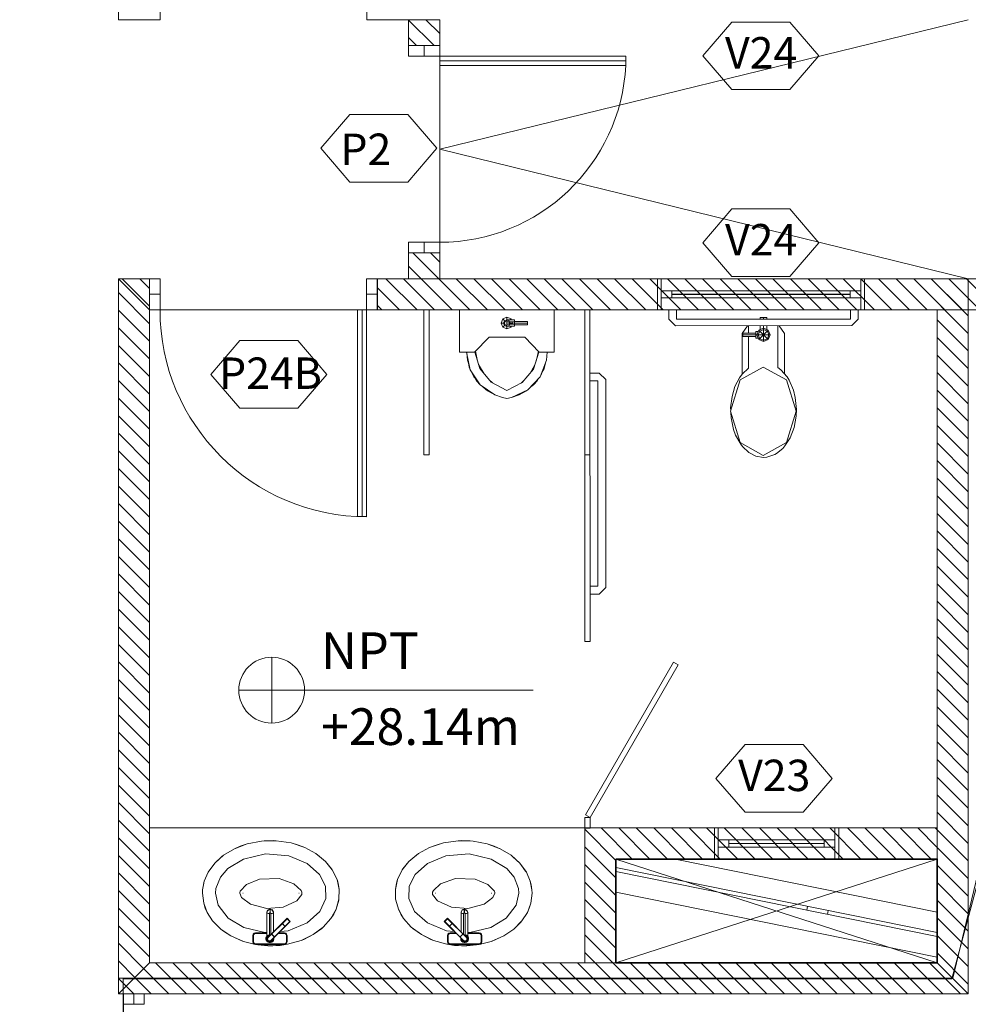
# Model space of a CAD drawing. Units: metres. Extents: x 257.9 to 317.4, y -86.5 to -34.6.
# Drawn here: x 295.9 to 300.4, y -66.3 to -61.6 of the extents above; entities that cross this region are included whole.
import ezdxf

# ---------------------------------------------------------------- set-up
doc = ezdxf.new("R2010")
doc.units = ezdxf.units.M
doc.header["$LTSCALE"] = 0.508
doc.header["$PDMODE"] = 1
doc.header["$PDSIZE"] = -2
doc.linetypes.add('Dash Style-9', pattern=[5, 3.75, -0.277785, 0.69443, -0.277785])
doc.linetypes.add('ISO-07 Dotted', pattern=[0.175, 0.025, -0.15])
for name, color, linetype, lineweight, true_color in [('A-LABELS PUERTAS Y VENTANAS', 7, 'Continuous', 18, 0xdd0000), ('A. ARQ-Acabado Interior-Granito Blanco', 7, 'Continuous', 9, 0x777777), ('A. ARQ-Apertura interior-Cabinas Baños', 7, 'Continuous', 5, 0x555555), ("A. ARQ-Partición Interior-Bloques H6'-30", 7, 'Continuous', 18, 0x555555), ("A. ARQ-Partición Interior-Bloques H6'-33", 7, 'Continuous', 18, 0x555555), ('S. ESTRUCT-Acero-Vigas', 7, 'Continuous', 13, 0x383aff), ('S. ESTRUCT-Hormigón-Losa Piso', 7, 'Continuous', 35, 0x555555), ('Z.-ANN-Espacios', 7, 'ISO-07 Dotted', 5, 0x888888), ('Z.-ANN-Hueco', 7, 'Continuous', 5, 0x66aa99), ('Z.-ANN-Nivel de Piso', 7, 'Continuous', 5, 0x444444), ('Z.-ANN-Rampas', 7, 'Continuous', 5, 0xaaaaaa), ('Z.-ANN-Textos', 7, 'Continuous', 5, 0x888888)]:
    doc.layers.add(name, color=color, linetype=linetype, lineweight=lineweight, true_color=true_color)
for name, color, linetype, lineweight in [('A.  ARQ-01.BASE-01.General', 7, 'Continuous', 15), ('None', 7, 'Continuous', 5), ('NonPlot', 7, 'Continuous', 5), ('Sills', 7, 'Continuous', 5), ('Z.-ANN-Puertas', 7, 'Continuous', 5)]:
    doc.layers.add(name, color=color, linetype=linetype, lineweight=lineweight)
doc.styles.add('Arial', font='arial.ttf')
doc.styles.add('Folio Medium', font='txt')
pattern_1 = [(-45, (0, 0), (0.042426407, 0.042426407), [])]

# ---------------------------------------------------------------- blocks, each defined once
blk = doc.blocks.new('Callout-6')
at = {"layer": 'Z.-ANN-Textos', "linetype": 'Continuous', "lineweight": 0}
blk.add_hatch(color=255, dxfattribs=at).paths.add_polyline_path([(0.2064, 0.1), (0.3064, 0), (0.2064, -0.1)])
at = {"layer": 'Z.-ANN-Textos'}
for p, q in [((-0.1286, 0.1461), (0, 0)), ((0, 0), (0.3064, 0))]:
    blk.add_line(p, q, dxfattribs=at)
at = {"layer": 'Z.-ANN-Textos', "lineweight": 5, "flags": 128}
blk.add_lwpolyline([(0.2064, 0.1), (0.3064, 0), (0.2064, -0.1)], close=True, dxfattribs=at)
at = {"layer": 'Z.-ANN-Textos', "insert": (-0.0689, 0.2003), "char_height": 0.151525, "width": 2.17158, "attachment_point": 3, "rotation": 311.3651, "line_spacing_factor": 0.967741, "style": 'Arial'}
blk.add_mtext('PATINILLO SANITARIO', dxfattribs=at)
blk = doc.blocks.new('Elevation Benchmark-3')
at = {"layer": 'Z.-ANN-Nivel de Piso'}
for p, q in [((0.1588, -0.1588), (0.1588, 0.1588)), ((0, 0), (0.3175, 0))]:
    blk.add_line(p, q, dxfattribs=at)
at = {"layer": 'Z.-ANN-Nivel de Piso', "linetype": 'Dash Style-9'}
blk.add_line((0.3175, 0), (1.4195, 0), dxfattribs=at)
at = {"layer": 'Z.-ANN-Nivel de Piso'}
for start, end in [(90, 180), (270, 0)]:
    blk.add_arc((0.1588, 0), 0.1588, start, end, dxfattribs=at)
blk.add_ellipse((0.1588, 0), major_axis=(0.1588, 0), ratio=1, dxfattribs=at)
at = {"layer": 'Z.-ANN-Nivel de Piso', "char_height": 0.17678, "line_spacing_factor": 0.967741, "style": 'Arial'}
for s, insert, attachment_point in [('NPT', (0.3969, 0.0471), 7), ('+28.14m', (0.3969, -0.0876), 1)]:
    blk.add_mtext(s, dxfattribs=dict(at, insert=insert, attachment_point=attachment_point))
blk = doc.blocks.new('Group-52-1')
at = {"layer": 'A.  ARQ-01.BASE-01.General', "flags": 128}
for points in [[(-0.3, 0.075), (-0.28095, 0.075), (-0.28095, -0.075), (-0.3, -0.075)], [(0.28095, 0.075), (0.3, 0.075), (0.3, -0.075), (0.28095, -0.075)]]:
    blk.add_lwpolyline(points, close=True, dxfattribs=at)
blk = doc.blocks.new('Group-53-1')
at = {"layer": 'A.  ARQ-01.BASE-01.General'}
for p, q in [((-0.3, 0.075), (-0.28095, 0.075)), ((-0.28095, 0.075), (-0.28095, -0.075)), ((0.3, 0.075), (0.28095, 0.075)), ((0.28095, 0.075), (0.28095, -0.075)), ((-0.3, -0.075), (-0.28095, -0.075)), ((0.3, -0.075), (0.28095, -0.075))]:
    blk.add_line(p, q, dxfattribs=at)
at = {"layer": 'A.  ARQ-01.BASE-01.General', "color": 7}
blk.add_blockref('Group-52-1', (0, 0), dxfattribs=at)
blk = doc.blocks.new('Group-54-1')
at = {"layer": 'A.  ARQ-01.BASE-01.General'}
for p, q in [((-0.2809, 0.0175), (-0.2809, -0.0175)), ((0.2809, 0.0175), (0.2809, -0.0175))]:
    blk.add_line(p, q, dxfattribs=at)
blk = doc.blocks.new('Group-55-1')
at = {"layer": 'A.  ARQ-01.BASE-01.General', "flags": 128}
for points in [[(-0.2809, 0.0175), (-0.2301, 0.0175), (-0.2301, -0.0175), (-0.2809, -0.0175)], [(0.2301, 0.0175), (0.2809, 0.0175), (0.2809, -0.0175), (0.2301, -0.0175)]]:
    blk.add_lwpolyline(points, close=True, dxfattribs=at)
blk = doc.blocks.new('Group-56-1')
at = {"layer": 'A.  ARQ-01.BASE-01.General'}
for p, q in [((-0.2809, 0.0175), (-0.2301, 0.0175)), ((-0.2301, 0.0175), (-0.2301, -0.0175)), ((0.2809, 0.0175), (0.2301, 0.0175)), ((0.2301, 0.0175), (0.2301, -0.0175)), ((-0.2809, -0.0175), (-0.2301, -0.0175)), ((0.2809, -0.0175), (0.2301, -0.0175))]:
    blk.add_line(p, q, dxfattribs=at)
at = {"layer": 'A.  ARQ-01.BASE-01.General', "flags": 128}
blk.add_lwpolyline([(-0.2301, 0.0175), (0.2301, 0.0175), (0.2301, -0.0175), (-0.2301, -0.0175)], close=True, dxfattribs=at)
at = {"layer": 'A.  ARQ-01.BASE-01.General', "color": 7}
for name in ['Group-54-1', 'Group-55-1']:
    blk.add_blockref(name, (0, 0), dxfattribs=at)
blk = doc.blocks.new('Group-57-1')
at = {"layer": 'A.  ARQ-01.BASE-01.General', "flags": 128}
blk.add_lwpolyline([(-0.23015, 0.000635), (0.23015, 0.000635), (0.23015, -0.000635), (-0.23015, -0.000635)], close=True, dxfattribs=at)
blk = doc.blocks.new('Group-58-1')
at = {"layer": 'A.  ARQ-01.BASE-01.General'}
for p, q in [((-0.23015, 0.000635), (0.23015, 0.000635)), ((-0.23015, -0.000635), (0.23015, -0.000635))]:
    blk.add_line(p, q, dxfattribs=at)
at = {"layer": 'A.  ARQ-01.BASE-01.General', "color": 7}
blk.add_blockref('Group-57-1', (0, 0), dxfattribs=at)
blk = doc.blocks.new('Window (2D)-3')
at = {"layer": 'A.  ARQ-01.BASE-01.General'}
for p, q in [((-0.3, 0.075), (0.3, 0.075)), ((-0.3, -0.075), (0.3, -0.075))]:
    blk.add_line(p, q, dxfattribs=at)
at = {"layer": 'NonPlot', "linetype": 'Continuous', "lineweight": 5}
for p in [(-0.3, 0), (0.3, 0)]:
    blk.add_point(p, dxfattribs=at)
at = {"layer": 'A.  ARQ-01.BASE-01.General', "color": 7}
blk.add_blockref('Group-53-1', (0, 0), dxfattribs=at)
at = {"layer": 'Sills', "color": 7}
for name in ['Group-56-1', 'Group-58-1']:
    blk.add_blockref(name, (0, 0), dxfattribs=at)
blk = doc.blocks.new('Group-66-1')
at = {"layer": 'A.  ARQ-01.BASE-01.General', "flags": 128}
for points in [[(-0.5, 0.075), (-0.48095, 0.075), (-0.48095, -0.075), (-0.5, -0.075)], [(0.48095, 0.075), (0.5, 0.075), (0.5, -0.075), (0.48095, -0.075)]]:
    blk.add_lwpolyline(points, close=True, dxfattribs=at)
blk = doc.blocks.new('Group-67-1')
at = {"layer": 'A.  ARQ-01.BASE-01.General'}
for p, q in [((-0.5, 0.075), (-0.48095, 0.075)), ((-0.48095, 0.075), (-0.48095, -0.075)), ((0.5, 0.075), (0.48095, 0.075)), ((0.48095, 0.075), (0.48095, -0.075)), ((-0.5, -0.075), (-0.48095, -0.075)), ((0.5, -0.075), (0.48095, -0.075))]:
    blk.add_line(p, q, dxfattribs=at)
at = {"layer": 'A.  ARQ-01.BASE-01.General', "color": 7}
blk.add_blockref('Group-66-1', (0, 0), dxfattribs=at)
blk = doc.blocks.new('Group-68-1')
at = {"layer": 'A.  ARQ-01.BASE-01.General'}
for p, q in [((-0.4809, 0.0175), (-0.4809, -0.0175)), ((0.4809, 0.0175), (0.4809, -0.0175))]:
    blk.add_line(p, q, dxfattribs=at)
blk = doc.blocks.new('Group-69-1')
at = {"layer": 'A.  ARQ-01.BASE-01.General', "flags": 128}
for points in [[(-0.4809, 0.0175), (-0.4301, 0.0175), (-0.4301, -0.0175), (-0.4809, -0.0175)], [(0.4301, 0.0175), (0.4809, 0.0175), (0.4809, -0.0175), (0.4301, -0.0175)]]:
    blk.add_lwpolyline(points, close=True, dxfattribs=at)
blk = doc.blocks.new('Group-70-1')
at = {"layer": 'A.  ARQ-01.BASE-01.General'}
for p, q in [((-0.4809, 0.0175), (-0.4301, 0.0175)), ((-0.4301, 0.0175), (-0.4301, -0.0175)), ((0.4809, 0.0175), (0.4301, 0.0175)), ((0.4301, 0.0175), (0.4301, -0.0175)), ((-0.4809, -0.0175), (-0.4301, -0.0175)), ((0.4809, -0.0175), (0.4301, -0.0175))]:
    blk.add_line(p, q, dxfattribs=at)
at = {"layer": 'A.  ARQ-01.BASE-01.General', "flags": 128}
blk.add_lwpolyline([(-0.4301, 0.0175), (0.4301, 0.0175), (0.4301, -0.0175), (-0.4301, -0.0175)], close=True, dxfattribs=at)
at = {"layer": 'A.  ARQ-01.BASE-01.General', "color": 7}
for name in ['Group-68-1', 'Group-69-1']:
    blk.add_blockref(name, (0, 0), dxfattribs=at)
blk = doc.blocks.new('Group-71-1')
at = {"layer": 'A.  ARQ-01.BASE-01.General', "flags": 128}
blk.add_lwpolyline([(-0.43015, 0.000635), (0.43015, 0.000635), (0.43015, -0.000635), (-0.43015, -0.000635)], close=True, dxfattribs=at)
blk = doc.blocks.new('Group-72-1')
at = {"layer": 'A.  ARQ-01.BASE-01.General'}
for p, q in [((-0.43015, 0.000635), (0.43015, 0.000635)), ((-0.43015, -0.000635), (0.43015, -0.000635))]:
    blk.add_line(p, q, dxfattribs=at)
at = {"layer": 'A.  ARQ-01.BASE-01.General', "color": 7}
blk.add_blockref('Group-71-1', (0, 0), dxfattribs=at)
blk = doc.blocks.new('Window (2D)-5')
at = {"layer": 'A.  ARQ-01.BASE-01.General'}
for p, q in [((-0.5, 0.075), (0.5, 0.075)), ((-0.5, -0.075), (0.5, -0.075))]:
    blk.add_line(p, q, dxfattribs=at)
at = {"layer": 'NonPlot', "linetype": 'Continuous', "lineweight": 5}
for p in [(-0.5, 0), (0.5, 0)]:
    blk.add_point(p, dxfattribs=at)
at = {"layer": 'A.  ARQ-01.BASE-01.General', "color": 7}
blk.add_blockref('Group-67-1', (0, 0), dxfattribs=at)
at = {"layer": 'Sills', "color": 7}
for name in ['Group-70-1', 'Group-72-1']:
    blk.add_blockref(name, (0, 0), dxfattribs=at)
blk = doc.blocks.new('Group-96-1')
at = {"layer": 'A-LABELS PUERTAS Y VENTANAS', "flags": 128}
blk.add_lwpolyline([(296.779, -63.298), (296.919, -63.4612), (297.199, -63.4612), (297.3391, -63.298), (297.199, -63.1348), (296.919, -63.1348)], close=True, dxfattribs=at)
blk = doc.blocks.new('Group-103-1')
at = {"layer": 'A-LABELS PUERTAS Y VENTANAS', "flags": 128}
blk.add_lwpolyline([(299.7761, -65.2469), (299.636, -65.0838), (299.356, -65.0838), (299.2159, -65.2469), (299.356, -65.4101), (299.636, -65.4101)], close=True, dxfattribs=at)
blk = doc.blocks.new('Group-106-1')
at = {"layer": 'A-LABELS PUERTAS Y VENTANAS', "flags": 128}
blk.add_lwpolyline([(299.7127, -62.6624), (299.5727, -62.4992), (299.2926, -62.4992), (299.1526, -62.6624), (299.2926, -62.8255), (299.5727, -62.8255)], close=True, dxfattribs=at)
blk = doc.blocks.new('Group-107-1')
at = {"layer": 'A-LABELS PUERTAS Y VENTANAS', "flags": 128}
blk.add_lwpolyline([(299.7127, -61.7605), (299.5727, -61.5973), (299.2926, -61.5973), (299.1526, -61.7605), (299.2926, -61.9237), (299.5727, -61.9237)], close=True, dxfattribs=at)
blk = doc.blocks.new('Group-108-1')
at = {"layer": 'A-LABELS PUERTAS Y VENTANAS', "flags": 128}
blk.add_lwpolyline([(297.3095, -62.2065), (297.4495, -62.3696), (297.7296, -62.3696), (297.8696, -62.2065), (297.7296, -62.0433), (297.4495, -62.0433)], close=True, dxfattribs=at)

msp = doc.modelspace()

# ---------------------------------------------------------------- hatches: boundary and pattern name
at = {"layer": "A. ARQ-Partición Interior-Bloques H6'-30", "linetype": 'Continuous', "lineweight": 5, "true_color": 0xa0a0a4}
h = msp.add_hatch(dxfattribs=at)
h.set_pattern_fill('MUROS BLOQUES 032', color=253, style=0, pattern_type=2)
h.set_pattern_definition(pattern_1)
h.paths.add_polyline_path([(302.0537, -62.8362), (302.0182, -62.9862), (297.5832, -62.9862), (297.5832, -62.8362)])
at = {"layer": "A. ARQ-Partición Interior-Bloques H6'-33", "linetype": 'Continuous', "lineweight": 5, "true_color": 0xa0a0a4}
h = msp.add_hatch(dxfattribs=at)
h.set_pattern_fill('MUROS BLOQUES 035', color=253, style=0, pattern_type=2)
h.set_pattern_definition(pattern_1)
h.paths.add_polyline_path([(297.7332, -61.7112), (297.7332, -61.5862), (297.8832, -61.5862), (297.8832, -61.7112)])
h = msp.add_hatch(dxfattribs=at)
h.set_pattern_fill('MUROS BLOQUES 035', color=253, style=0, pattern_type=2)
h.set_pattern_definition(pattern_1)
h.paths.add_polyline_path([(297.8832, -62.8362), (297.7332, -62.8362), (297.7332, -62.7112), (297.8832, -62.7112)])
h = msp.add_hatch(dxfattribs=at)
h.set_pattern_fill('MUROS BLOQUES 035', color=253, style=0, pattern_type=2)
h.set_pattern_definition(pattern_1)
h.paths.add_polyline_path([(296.4832, -62.9862), (296.3332, -62.8362), (296.4832, -62.8362)])
h = msp.add_hatch(dxfattribs=at)
h.set_pattern_fill('MUROS BLOQUES 035', color=253, style=0, pattern_type=2)
h.set_pattern_definition(pattern_1)
h.paths.add_polyline_path([(296.4832, -66.1362), (296.3332, -66.2862), (296.3332, -62.8362), (296.4832, -62.9862)])
h = msp.add_hatch(dxfattribs=at)
h.set_pattern_fill('MUROS BLOQUES 035', color=253, style=0, pattern_type=2)
h.set_pattern_definition(pattern_1)
h.paths.add_polyline_path([(300.2832, -62.9862), (297.5816, -62.9862), (297.5816, -62.8362), (300.4332, -62.8362), (300.4332, -66.2862), (300.2832, -66.1362)])
h = msp.add_hatch(dxfattribs=at)
h.set_pattern_fill('MUROS BLOQUES 035', color=253, style=0, pattern_type=2)
h.set_pattern_definition(pattern_1)
h.paths.add_polyline_path([(298.5832, -65.4862), (300.2832, -65.4862), (300.2832, -65.6362), (298.7332, -65.6362), (298.7332, -66.1362), (298.5832, -66.1362)])
h = msp.add_hatch(dxfattribs=at)
h.set_pattern_fill('MUROS BLOQUES 035', color=253, style=0, pattern_type=2)
h.set_pattern_definition(pattern_1)
h.paths.add_polyline_path([(296.4832, -66.1362), (300.2832, -66.1362), (300.4332, -66.2862), (296.3332, -66.2862)])

# ---------------------------------------------------------------- linework, layer by layer
at = {"layer": 'A. ARQ-Acabado Interior-Granito Blanco'}
msp.add_lwpolyline([(296.4832, -65.4862), (296.4832, -66.1362), (298.5832, -66.1362), (298.5832, -65.4862), (296.4832, -65.4862)], dxfattribs=at)
at = {"layer": 'A. ARQ-Apertura interior-Cabinas Baños', "flags": 128}
for points in [[(297.8322, -63.6865), (297.8322, -62.9865), (297.8068, -62.9865), (297.8068, -63.6865)], [(298.6081, -63.6865), (298.6081, -62.9865), (298.5827, -62.9865), (298.5827, -63.6865)]]:
    msp.add_lwpolyline(points, close=True, dxfattribs=at)
at = {"layer": 'A. ARQ-Apertura interior-Cabinas Baños', "linetype": 'Continuous', "flags": 128}
for points in [[(298.5827, -62.9865), (298.6081, -62.9865), (298.6084, -64.5857), (298.583, -64.5857)], [(299.0334, -64.6995), (299.0114, -64.6868), (298.5865, -65.423), (298.6085, -65.4357)], [(298.6085, -65.4357), (298.6086, -65.4865), (298.5832, -65.4865), (298.5831, -65.4357)]]:
    msp.add_lwpolyline(points, close=True, dxfattribs=at)
at = {"layer": 'A. ARQ-Apertura interior-Cabinas Baños'}
for points in [[(298.9882, -62.9864), (299.0263, -62.9864), (299.0263, -63.0309), (299.8645, -63.0307), (299.8645, -62.9862), (299.9026, -62.9862), (299.9026, -63.0307), (299.8708, -63.0624), (299.0199, -63.0626), (298.9882, -63.0309), (298.9882, -62.9864)], [(298.6081, -63.2913), (298.6081, -63.3294), (298.6462, -63.3294), (298.6464, -64.32), (298.6083, -64.32), (298.6083, -64.3581), (298.6528, -64.3581), (298.6845, -64.3263), (298.6843, -63.323), (298.6526, -63.2913), (298.6081, -63.2913)]]:
    msp.add_lwpolyline(points, dxfattribs=at)
at = {"layer": "A. ARQ-Partición Interior-Bloques H6'-30", "flags": 128}
msp.add_lwpolyline([(292.9332, -67.8112), (296.3582, -67.8112), (296.3558, -66.2862), (296.3332, -66.2862), (296.3332, -62.8362), (296.534, -62.8362), (296.534, -62.9862), (297.5308, -62.9862), (297.5308, -62.8362), (297.7332, -62.8362), (297.7332, -62.6604), (297.8832, -62.6604), (297.8832, -61.762), (297.7332, -61.762), (297.7332, -61.5862), (297.5324, -61.5862), (297.5324, -61.4362), (296.534, -61.4362), (296.534, -61.5862), (296.3332, -61.5862), (296.3332, -58.2612), (292.4832, -58.2612)], dxfattribs=at)
msp.add_lwpolyline([(302.0537, -62.8362), (302.0182, -62.9862), (297.5832, -62.9862), (297.5832, -62.8362)], close=True, dxfattribs=at)
at = {"layer": "A. ARQ-Partición Interior-Bloques H6'-30"}
msp.add_lwpolyline([(296.3332, -66.2112), (300.3582, -66.2112), (300.4961, -65.6334), (300.7818, -65.7064), (301.2377, -63.7202), (305.1627, -64.6199), (302.4705, -76.3399), (300.4393, -76.1817), (297.9286, -76.6465), (297.6545, -76.6253), (297.6504, -67.8382), (296.3575, -67.8337), (296.3582, -66.2862), (296.3332, -66.2862)], close=True, dxfattribs=at)
at = {"layer": "A. ARQ-Partición Interior-Bloques H6'-33", "flags": 128}
for points in [[(297.7332, -61.7112), (297.7332, -61.5862), (297.8832, -61.5862), (297.8832, -61.7112)], [(297.8832, -62.8362), (297.7332, -62.8362), (297.7332, -62.7112), (297.8832, -62.7112)], [(296.4832, -62.9862), (296.3332, -62.8362), (296.4832, -62.8362)], [(296.4832, -66.1362), (296.3332, -66.2862), (296.3332, -62.8362), (296.4832, -62.9862)], [(300.2832, -62.9862), (297.5816, -62.9862), (297.5816, -62.8362), (300.4332, -62.8362), (300.4332, -66.2862), (300.2832, -66.1362)], [(298.5832, -65.4862), (300.2832, -65.4862), (300.2832, -65.6362), (298.7332, -65.6362), (298.7332, -66.1362), (298.5832, -66.1362)], [(296.4832, -66.1362), (300.2832, -66.1362), (300.4332, -66.2862), (296.3332, -66.2862)]]:
    msp.add_lwpolyline(points, close=True, dxfattribs=at)
at = {"layer": 'None', "color": 7, "linetype": 'Continuous', "lineweight": 5}
for p, q in [((298.1996, -63.0421), (298.2074, -63.0389)), ((298.2276, -63.0299), (298.2294, -63.0343)), ((299.4454, -63.0228), (299.4454, -63.0308)), ((298.1996, -63.0578), (298.2074, -63.0611)), ((298.2276, -63.0701), (298.2294, -63.0657)), ((298.2336, -63.0444), (298.2359, -63.05)), ((298.2443, -63.05), (298.3074, -63.05)), ((299.373, -63.0625), (299.373, -63.0993)), ((299.4297, -63.0625), (299.4297, -63.0809)), ((299.4611, -63.0625), (299.4611, -63.0809)), ((299.4454, -63.1395), (299.4684, -63.13)), ((297.9724, -65.5479), (298.0442, -65.5495)), ((296.8933, -65.586), (296.9549, -65.5627)), ((298.1126, -65.5627), (298.1742, -65.586)), ((297.3647, -65.6881), (297.3878, -65.7351)), ((296.7394, -65.7846), (296.7474, -65.7432)), ((298.3201, -65.7432), (298.3281, -65.7846)), ((296.9334, -65.8007), (296.9348, -65.801)), ((296.9334, -65.8015), (296.9349, -65.8012)), ((296.9351, -65.8012), (296.9352, -65.8011)), ((296.9353, -65.8011), (296.9359, -65.8011)), ((296.9354, -65.8011), (296.9355, -65.8011)), ((297.2031, -65.801), (297.2045, -65.8007)), ((297.863, -65.8007), (297.8644, -65.801)), ((298.1317, -65.8011), (298.1322, -65.8011)), ((298.1321, -65.8011), (298.1321, -65.8011)), ((298.1323, -65.8011), (298.1324, -65.8012)), ((298.1326, -65.8012), (298.1342, -65.8015)), ((298.1328, -65.801), (298.1342, -65.8007)), ((297.065, -65.8776), (297.065, -65.8961)), ((298.0025, -65.8776), (298.0025, -65.8961)), ((298.306, -65.8939), (298.3228, -65.8492)), ((297.0619, -65.8991), (297.0619, -66.0011)), ((297.147, -65.9216), (297.1624, -65.937)), ((298.0057, -65.8991), (298.0057, -66.0011)), ((296.9942, -65.9953), (297.0492, -65.9953)), ((297.0506, -66.0065), (297.0528, -66.0087)), ((297.0506, -66.0334), (297.0528, -66.0312)), ((297.0545, -66.0295), (297.0594, -66.0323)), ((297.0546, -66.0139), (297.0557, -66.0151)), ((297.071, -65.9976), (297.0864, -66.013)), ((297.0753, -66.0312), (297.0775, -66.0334)), ((297.1434, -66.0353), (297.1466, -66.0353)), ((297.9336, -65.9953), (297.9336, -65.9921)), ((297.9811, -66.013), (297.9965, -65.9976)), ((297.9975, -66.0294), (297.9986, -66.0283)), ((298.0118, -66.0151), (298.0129, -66.0139)), ((298.0119, -66.0029), (298.0121, -66.003)), ((298.0119, -66.0284), (298.013, -66.0295)), ((298.0799, -66.046), (298.1309, -66.0338)), ((298.0828, -66.0353), (298.086, -66.0353)), ((296.9942, -66.048), (296.9942, -66.0448)), ((297.9336, -66.048), (297.9336, -66.0448))]:
    msp.add_line(p, q, dxfattribs=at)
at = {"layer": 'None'}
for p, q in [((298.0555, -63.1853), (298.0661, -63.2337)), ((298.3485, -63.2336), (298.3593, -63.1853)), ((298.0141, -63.1956), (298.0255, -63.2634)), ((298.0255, -63.2634), (298.0302, -63.2756)), ((298.0711, -63.2496), (298.0976, -63.2943)), ((298.3174, -63.2943), (298.3429, -63.2511)), ((298.0419, -63.2933), (298.0614, -63.3291)), ((298.1204, -63.3219), (298.1381, -63.339)), ((298.2756, -63.3401), (298.2925, -63.3238)), ((298.0614, -63.3291), (298.0781, -63.3479)), ((298.1169, -63.3793), (298.1497, -63.3967))]:
    msp.add_line(p, q, dxfattribs=at)
at = {"layer": 'None', "flags": 128}
for points in [[(297.7332, -61.7112), (297.8082, -61.7112), (297.8082, -61.762), (297.7332, -61.762)], [(297.8832, -61.762), (297.8082, -61.762), (297.8082, -61.7112), (297.8832, -61.7112)], [(298.7816, -61.762), (298.7816, -61.7842), (297.8832, -61.7842), (297.8832, -61.762)], [(297.8832, -61.8064), (297.8832, -61.7842), (298.7816, -61.7842), (298.7816, -61.8064)], [(297.7332, -62.7112), (297.8082, -62.7112), (297.8082, -62.6604), (297.7332, -62.6604)], [(297.8832, -62.6604), (297.8082, -62.6604), (297.8082, -62.7112), (297.8832, -62.7112)], [(296.534, -62.8362), (296.534, -62.9112), (296.4832, -62.9112), (296.4832, -62.8362)], [(297.5308, -62.8362), (297.5308, -62.9112), (297.5816, -62.9112), (297.5816, -62.8362)], [(296.4832, -62.9862), (296.4832, -62.9112), (296.534, -62.9112), (296.534, -62.9862)], [(297.5816, -62.9862), (297.5816, -62.9112), (297.5308, -62.9112), (297.5308, -62.9862)], [(297.4863, -62.9862), (297.5085, -62.9862), (297.5085, -63.983), (297.4863, -63.983)], [(297.5308, -63.983), (297.5085, -63.983), (297.5085, -62.9862), (297.5308, -62.9862)], [(296.3582, -66.2862), (296.4082, -66.2862), (296.4082, -66.337), (296.3582, -66.337)], [(296.4582, -66.337), (296.4082, -66.337), (296.4082, -66.2862), (296.4582, -66.2862)]]:
    msp.add_lwpolyline(points, close=True, dxfattribs=at)
at = {"layer": 'None'}
for points in [[(297.9788, -62.9865), (298.436, -62.9865), (298.436, -63.1897), (298.3636, -63.1897), (298.2938, -63.1186), (298.1211, -63.1186), (298.0512, -63.1897), (297.9788, -63.1897), (297.9788, -62.9865)], [(298.0131, -63.1906), (298.0526, -63.1906), (298.0525, -63.1883)], [(298.0131, -63.1897), (298.0131, -63.1906), (298.0302, -63.2756), (298.0781, -63.3479), (298.1497, -63.3967), (298.1857, -63.4086), (298.2074, -63.4138), (298.2292, -63.4086), (298.298, -63.3793), (298.308, -63.3725), (298.3673, -63.3093), (298.3893, -63.2634)], [(298.0133, -63.1914), (298.0166, -63.2293), (298.0222, -63.2437)], [(298.0526, -63.1906), (298.0774, -63.2699), (298.1319, -63.3357), (298.2074, -63.3757), (298.281, -63.3373), (298.3362, -63.2721), (298.3622, -63.1906), (298.3624, -63.1885)], [(298.3622, -63.1906), (298.4017, -63.1906), (298.4017, -63.1897)], [(298.3673, -63.3093), (298.3984, -63.2284), (298.4017, -63.1906)], [(298.3809, -63.281), (298.3852, -63.2745), (298.3893, -63.2634), (298.3928, -63.2431)], [(298.0347, -63.2824), (298.0478, -63.3098), (298.0552, -63.3176)], [(298.3271, -63.3542), (298.3379, -63.3468), (298.3534, -63.3291), (298.3599, -63.3172)], [(298.0888, -63.3552), (298.1071, -63.3727), (298.1169, -63.3793), (298.0947, -63.3593)], [(298.2292, -63.4086), (298.308, -63.3725), (298.3534, -63.3291)], [(298.2292, -63.4086), (298.2669, -63.396), (298.298, -63.3793)]]:
    msp.add_lwpolyline(points, dxfattribs=at)
at = {"layer": 'None', "color": 7, "linetype": 'Continuous', "lineweight": 5}
for points in [[(298.1873, -63.0299), (298.179, -63.05), (298.1963, -63.05), (298.1996, -63.0421), (298.1873, -63.0299), (298.2074, -63.0215), (298.2074, -63.0343)], [(298.2078, -63.0657), (298.2074, -63.0659), (298.1962, -63.0612), (298.1916, -63.05), (298.1962, -63.0388), (298.2074, -63.0341), (298.2078, -63.0343)], [(298.2074, -63.0215), (298.2276, -63.0299), (298.2231, -63.0343)], [(298.2074, -63.0444), (298.2074, -63.0343), (298.2443, -63.0343), (298.2443, -63.0657), (298.2074, -63.0657), (298.2074, -63.0555)], [(298.2443, -63.0577), (298.3074, -63.0577), (298.3074, -63.0423), (298.2443, -63.0423)], [(299.4611, -63.0308), (299.4611, -63.0228), (299.4297, -63.0228), (299.4297, -63.0308)], [(298.179, -63.05), (298.1873, -63.0701), (298.1996, -63.0578), (298.1963, -63.05)], [(298.1873, -63.0701), (298.2074, -63.0785), (298.2074, -63.0657)], [(298.2074, -63.0785), (298.2276, -63.0701), (298.2231, -63.0657)], [(298.2162, -63.0444), (298.2185, -63.05), (298.2162, -63.0555)], [(298.2185, -63.05), (298.2359, -63.05), (298.2336, -63.0555)], [(298.221, -63.0444), (298.2233, -63.05), (298.221, -63.0555)], [(299.2877, -63.4816), (299.2887, -63.5068), (299.3005, -63.5629), (299.3107, -63.5906), (299.3352, -63.634), (299.3442, -63.6455), (299.3748, -63.6741), (299.4086, -63.6916), (299.4455, -63.6979), (299.4613, -63.6967), (299.4658, -63.696), (299.4991, -63.6845), (299.5074, -63.6798), (299.5379, -63.6553), (299.5489, -63.6429), (299.5737, -63.6044), (299.5933, -63.5533), (299.6029, -63.4998), (299.6043, -63.4671), (299.5985, -63.4089), (299.5896, -63.374), (299.5686, -63.3257), (299.5586, -63.3097), (299.5295, -63.2762), (299.5151, -63.2649), (299.5151, -63.0625)], [(299.3679, -63.0625), (299.3425, -63.101), (299.3426, -63.296)], [(299.4224, -63.13), (299.4128, -63.107), (299.4779, -63.107), (299.4684, -63.084), (299.4224, -63.13), (299.4454, -63.1395), (299.4454, -63.0625)], [(299.4128, -63.107), (299.4224, -63.084), (299.4684, -63.13), (299.4779, -63.107)], [(299.4192, -63.107), (299.4269, -63.1255), (299.4454, -63.1332), (299.4639, -63.1255), (299.4716, -63.107), (299.4639, -63.0884), (299.4454, -63.0808), (299.4269, -63.0885), (299.4192, -63.107)], [(299.4224, -63.084), (299.4454, -63.0744), (299.4684, -63.084)], [(299.5203, -63.0625), (299.5457, -63.1009), (299.5458, -63.295)], [(299.373, -63.1147), (299.373, -63.2668), (299.3425, -63.296), (299.3298, -63.3135), (299.3077, -63.3562), (299.2934, -63.4038), (299.2868, -63.4595), (299.2872, -63.4704)], [(299.4085, -63.0993), (299.3454, -63.0993), (299.3454, -63.1147), (299.4085, -63.1147)], [(299.3454, -63.107), (299.4085, -63.107), (299.4128, -63.107)], [(299.4194, -63.0913), (299.4085, -63.0913), (299.4085, -63.1227), (299.4194, -63.1227)], [(299.2857, -63.4752), (299.3321, -63.3245), (299.4441, -63.2621), (299.5561, -63.3245), (299.6025, -63.4752), (299.5561, -63.6259), (299.4441, -63.6883), (299.3321, -63.6259), (299.2857, -63.4752)], [(297.0233, -65.5495), (297.0951, -65.5479), (297.0796, -65.5472), (297.0371, -65.5483), (297.0233, -65.5495), (296.9549, -65.5627), (296.9214, -65.5739), (296.8933, -65.586), (296.8402, -65.6179), (296.8312, -65.6249), (296.7979, -65.656), (296.7697, -65.6938), (296.7661, -65.6998), (296.7474, -65.7432), (296.743, -65.7604), (296.7394, -65.7846), (296.7388, -65.8011), (296.7447, -65.8492), (296.7525, -65.8735), (296.7616, -65.8939), (296.7447, -65.8492)], [(297.0951, -65.5479), (297.1663, -65.5584), (297.2021, -65.5687), (297.2328, -65.5806), (297.1663, -65.5584)], [(297.7814, -65.6097), (297.8347, -65.5806), (297.8654, -65.5687), (297.9012, -65.5584), (297.8347, -65.5806)], [(297.9012, -65.5584), (297.9724, -65.5479), (297.9879, -65.5472), (298.0304, -65.5483), (298.0442, -65.5495), (298.1126, -65.5627), (298.1461, -65.5739), (298.1742, -65.586), (298.2273, -65.6179), (298.2364, -65.6249), (298.2696, -65.656), (298.2978, -65.6938), (298.3014, -65.6998), (298.3201, -65.7432), (298.3245, -65.7604), (298.3281, -65.7846), (298.3288, -65.8011), (298.3228, -65.8492), (298.3151, -65.8735), (298.306, -65.8939), (298.2795, -65.9346), (298.2727, -65.9427), (298.2405, -65.9739), (298.2267, -65.9847), (298.1924, -66.0067), (298.1309, -66.0338), (298.1356, -66.0322), (298.1924, -66.0067), (298.2405, -65.9739), (298.2795, -65.9346)], [(297.2328, -65.5806), (297.2861, -65.6097), (297.2942, -65.6154), (297.3325, -65.648), (297.3616, -65.6835), (297.3647, -65.6881), (297.3325, -65.648), (297.2861, -65.6097)], [(296.7661, -65.6998), (296.7979, -65.656), (296.8402, -65.6179)], [(297.1143, -65.9851), (297.1515, -65.9824), (297.2438, -65.9446), (297.3055, -65.8887), (297.3335, -65.8267), (297.3316, -65.767), (297.3031, -65.7103), (297.2435, -65.6574), (297.1548, -65.6206), (297.0421, -65.6112), (296.9364, -65.6359), (296.8609, -65.6824), (296.8255, -65.7236), (296.804, -65.7775), (296.8019, -65.8011), (296.815, -65.8593), (296.8629, -65.9216), (296.9384, -65.9671), (297.0391, -65.9907), (297.0492, -65.99)], [(297.6797, -65.7351), (297.7028, -65.6881), (297.7059, -65.6835), (297.735, -65.648), (297.7733, -65.6154), (297.7814, -65.6097), (297.735, -65.648), (297.7028, -65.6881)], [(297.9532, -65.9851), (297.916, -65.9824), (297.8237, -65.9446), (297.762, -65.8887), (297.734, -65.8267), (297.7359, -65.767), (297.7644, -65.7103), (297.824, -65.6574), (297.9127, -65.6206), (298.0254, -65.6112), (298.1311, -65.6359), (298.2066, -65.6824), (298.2421, -65.7236), (298.2635, -65.7775), (298.2656, -65.8011), (298.2526, -65.8593), (298.2046, -65.9216), (298.1291, -65.9671), (298.0285, -65.9907), (298.0184, -65.99)], [(298.2273, -65.6179), (298.2696, -65.656), (298.3014, -65.6998)], [(296.9183, -65.8011), (296.9272, -65.821), (296.9702, -65.8539), (297.0487, -65.8747), (297.1276, -65.8684), (297.1944, -65.8372), (297.2186, -65.8069), (297.2186, -65.7953), (297.2149, -65.7872), (297.18, -65.755), (297.108, -65.7298), (297.0139, -65.7329), (296.9519, -65.7588), (296.9207, -65.7916), (296.9186, -65.7979), (296.9183, -65.8011)], [(297.3214, -65.9648), (297.3585, -65.9233), (297.3722, -65.9016), (297.3837, -65.8778), (297.3962, -65.8351), (297.397, -65.8304), (297.3983, -65.7828), (297.3932, -65.753), (297.3878, -65.7351), (297.3983, -65.7828)], [(297.6692, -65.7828), (297.6743, -65.753), (297.6797, -65.7351), (297.6692, -65.7828), (297.6705, -65.8304), (297.6713, -65.8351), (297.6838, -65.8778), (297.6953, -65.9016), (297.7091, -65.9233), (297.6838, -65.8778), (297.6705, -65.8304)], [(297.8489, -65.7953), (297.8526, -65.7872), (297.8875, -65.755), (297.9595, -65.7298), (298.0536, -65.7329), (298.1156, -65.7588), (298.1468, -65.7916), (298.1489, -65.7979), (298.1492, -65.8011), (298.1403, -65.821), (298.0973, -65.8539), (298.0188, -65.8747), (297.9399, -65.8684), (297.8731, -65.8372), (297.8489, -65.8069), (297.8489, -65.7953)], [(297.3585, -65.9233), (297.3837, -65.8778), (297.397, -65.8304)], [(297.0656, -65.8776), (297.065, -65.8776), (297.0623, -65.8778), (297.0529, -65.883), (297.0492, -65.8928), (297.0492, -66.0085)], [(297.0733, -65.8803), (297.0755, -65.881), (297.0758, -65.8811), (297.0656, -65.8776), (297.0656, -65.8961), (297.065, -65.8961), (297.0645, -65.8961), (297.0626, -65.8971), (297.0619, -65.8991), (297.0555, -65.8986), (297.0509, -65.8972), (297.0492, -65.8953), (297.0529, -65.8854), (297.0623, -65.8801), (297.065, -65.8799), (297.0656, -65.8799), (297.0758, -65.8835), (297.0813, -65.8926), (297.0815, -65.8953), (297.0798, -65.8972), (297.0751, -65.8986), (297.0688, -65.8991), (297.0688, -65.9998)], [(297.0758, -65.8811), (297.0813, -65.8902), (297.0815, -65.8928), (297.0815, -65.9871)], [(297.9987, -65.9998), (297.9987, -65.8991), (297.9924, -65.8986), (297.9877, -65.8972), (297.986, -65.8953), (297.9863, -65.8926), (297.9917, -65.8835), (298.0019, -65.8799), (298.0025, -65.8799), (298.0052, -65.8801), (298.0146, -65.8854), (298.0184, -65.8953), (298.0166, -65.8972), (298.012, -65.8986), (298.0057, -65.8991), (298.0049, -65.8971), (298.003, -65.8961), (298.0025, -65.8961), (298.0019, -65.8961), (298.0019, -65.8776), (297.9917, -65.8811), (297.992, -65.881), (297.9942, -65.8803)], [(297.9917, -65.8811), (297.9863, -65.8902), (297.986, -65.8928), (297.986, -65.9871)], [(298.0019, -65.8776), (298.0025, -65.8776), (298.0052, -65.8778), (298.0146, -65.883), (298.0184, -65.8928), (298.0184, -66.0085)], [(296.7616, -65.8939), (296.788, -65.9346), (296.7948, -65.9427), (296.827, -65.9739), (296.8408, -65.9847), (296.8751, -66.0067), (296.932, -66.0322), (296.9366, -66.0338), (296.9876, -66.046)], [(296.788, -65.9346), (296.827, -65.9739), (296.8751, -66.0067), (296.9366, -66.0338)], [(297.1601, -65.937), (297.147, -65.9239), (297.147, -65.9216), (297.0546, -66.0139), (297.0517, -66.0189), (297.0517, -66.0246), (297.0545, -66.0295), (297.0556, -66.0284), (297.0598, -66.0307), (297.0647, -66.0307), (297.0689, -66.0283), (297.1601, -65.937), (297.1624, -65.937), (297.07, -66.0294), (297.0689, -66.0283)], [(297.0556, -66.0284), (297.0533, -66.0242), (297.0533, -66.0193), (297.0557, -66.0151), (297.147, -65.9239)], [(297.0656, -65.8961), (297.0677, -65.8968), (297.0688, -65.8986), (297.0688, -65.8991)], [(297.7091, -65.9233), (297.7461, -65.9648), (297.7534, -65.9712), (297.7946, -66.0009), (297.8403, -66.024), (297.8533, -66.0292), (297.7946, -66.0009), (297.7461, -65.9648)], [(297.9051, -65.937), (297.9074, -65.937), (297.9206, -65.9239), (297.9206, -65.9216), (297.9051, -65.937), (297.9975, -66.0294), (298.0024, -66.0322), (298.0081, -66.0323), (298.013, -66.0295), (298.0158, -66.0246), (298.0158, -66.0189), (298.0129, -66.0139), (297.9206, -65.9216)], [(297.9074, -65.937), (297.9986, -66.0283), (298.0028, -66.0307), (298.0077, -66.0307), (298.0119, -66.0284), (298.0143, -66.0242), (298.0142, -66.0193), (298.0118, -66.0151), (297.9206, -65.9239)], [(297.9987, -65.8991), (297.9988, -65.8986), (297.9999, -65.8968), (298.0019, -65.8961)], [(296.9958, -66.048), (297.0062, -66.0505), (297.0541, -66.0548), (297.0784, -66.055), (297.1132, -66.0528), (297.1492, -66.0475), (297.2142, -66.0292), (297.2272, -66.024), (297.2729, -66.0009), (297.3214, -65.9648), (297.3141, -65.9712), (297.2729, -66.0009), (297.2142, -66.0292)], [(297.1228, -65.946), (297.123, -65.9456), (297.1384, -65.961), (297.138, -65.9612), (297.1373, -65.961), (297.1367, -65.9605), (297.1235, -65.9473), (297.123, -65.9467), (297.1228, -65.946)], [(297.9291, -65.961), (297.9445, -65.9456), (297.9447, -65.946), (297.9445, -65.9467), (297.944, -65.9473), (297.9308, -65.9605), (297.9302, -65.961), (297.9296, -65.9612), (297.9291, -65.961)], [(296.9815, -66.0353), (296.9832, -66.0416), (296.9879, -66.0463), (296.9942, -66.048), (297.1339, -66.048), (297.1403, -66.0463), (297.1449, -66.0416), (297.1466, -66.0353), (297.1466, -66.0048), (297.1449, -65.9984), (297.1403, -65.9938), (297.1339, -65.9921), (297.1073, -65.9921)], [(296.9815, -66.0048), (296.9815, -66.0353), (296.9847, -66.0353), (296.9847, -66.0048), (296.9815, -66.0048), (296.9832, -65.9984), (296.9879, -65.9938), (296.9942, -65.9921), (297.0492, -65.9921)], [(296.9847, -66.0048), (296.986, -66), (296.9895, -65.9965), (296.9942, -65.9953), (296.9942, -65.9921)], [(296.9847, -66.0353), (296.986, -66.04), (296.9895, -66.0435), (296.9942, -66.0448), (297.1339, -66.0448), (297.1339, -66.048)], [(297.0471, -66.0113), (297.0452, -66.017), (297.045, -66.02), (297.0452, -66.0229), (297.0452, -66.017), (297.0465, -66.0127), (297.0471, -66.0113), (297.0506, -66.0065), (297.0506, -66.0065), (297.0554, -66.003), (297.0556, -66.0029)], [(297.0471, -66.0286), (297.0452, -66.0229), (297.0465, -66.0273), (297.0471, -66.0286), (297.0506, -66.0334), (297.0506, -66.0334), (297.0554, -66.0369), (297.0568, -66.0376), (297.0611, -66.0388), (297.0554, -66.0369)], [(297.0643, -66.0043), (297.0616, -66.0043), (297.0569, -66.0058), (297.0528, -66.0087), (297.0528, -66.0087), (297.0499, -66.0128), (297.0484, -66.0175), (297.0484, -66.0224), (297.0499, -66.0272), (297.0528, -66.0312), (297.0528, -66.0312), (297.0569, -66.0341), (297.0616, -66.0356), (297.0665, -66.0356), (297.0713, -66.0341), (297.0753, -66.0312), (297.0753, -66.0312), (297.0782, -66.0272), (297.0797, -66.0224), (297.0797, -66.0197)], [(297.0554, -66.003), (297.0611, -66.0011), (297.0614, -66.0011)], [(297.0594, -66.0323), (297.0651, -66.0322), (297.07, -66.0294)], [(297.0606, -66.0013), (297.0611, -66.0011), (297.067, -66.0011), (297.0673, -66.0012)], [(297.0727, -66.0369), (297.0714, -66.0376), (297.067, -66.0388), (297.0611, -66.0388), (297.0641, -66.039), (297.067, -66.0388), (297.0727, -66.0369), (297.0775, -66.0334), (297.0775, -66.0334), (297.081, -66.0286), (297.0817, -66.0273), (297.0829, -66.0229), (297.0829, -66.017), (297.0831, -66.02), (297.0829, -66.0229), (297.081, -66.0286)], [(297.0667, -66.0011), (297.067, -66.0011), (297.0673, -66.0012)], [(297.0876, -66.0118), (297.0871, -66.012), (297.0865, -66.0118), (297.0859, -66.0113), (297.0727, -65.9981), (297.0722, -65.9975), (297.072, -65.9969), (297.0722, -65.9964)], [(297.0828, -66.0167), (297.0829, -66.017), (297.0828, -66.0166)], [(297.1042, -65.9953), (297.1339, -65.9953), (297.1339, -65.9921)], [(297.1339, -65.9953), (297.1387, -65.9965), (297.1422, -66), (297.1434, -66.0048), (297.1466, -66.0048)], [(297.1339, -66.0448), (297.1387, -66.0435), (297.1422, -66.04), (297.1434, -66.0353), (297.1434, -66.0048)], [(297.8533, -66.0292), (297.9183, -66.0475), (297.9543, -66.0528), (297.9891, -66.055), (298.0134, -66.0548), (298.0613, -66.0505), (298.0717, -66.048)], [(298.0184, -65.9921), (298.0733, -65.9921), (298.0797, -65.9938), (298.0843, -65.9984), (298.086, -66.0048), (298.086, -66.0353), (298.0843, -66.0416), (298.0797, -66.0463), (298.0733, -66.048), (297.9336, -66.048), (297.9273, -66.0463), (297.9226, -66.0416), (297.9209, -66.0353), (297.9209, -66.0048), (297.9226, -65.9984), (297.9273, -65.9938), (297.9336, -65.9921), (297.9602, -65.9921)], [(297.9209, -66.0048), (297.9241, -66.0048), (297.9254, -66), (297.9288, -65.9965), (297.9336, -65.9953), (297.9634, -65.9953)], [(297.9209, -66.0353), (297.9241, -66.0353), (297.9241, -66.0048)], [(297.9241, -66.0353), (297.9254, -66.04), (297.9288, -66.0435), (297.9336, -66.0448), (298.0733, -66.0448), (298.0733, -66.048)], [(297.9799, -66.0118), (297.9804, -66.012), (297.981, -66.0118), (297.9816, -66.0113), (297.9948, -65.9981), (297.9953, -65.9975), (297.9955, -65.9969), (297.9954, -65.9964)], [(297.9865, -66.0286), (297.9846, -66.0229), (297.9844, -66.02), (297.9846, -66.017), (297.9846, -66.0229), (297.9859, -66.0273), (297.9865, -66.0286), (297.99, -66.0334), (297.99, -66.0334), (297.9948, -66.0369), (297.9962, -66.0376), (298.0005, -66.0388), (297.9948, -66.0369)], [(297.9847, -66.0167), (297.9846, -66.017), (297.9847, -66.0166)], [(297.9878, -66.0197), (297.9878, -66.0224), (297.9893, -66.0272), (297.9922, -66.0312), (297.9922, -66.0312), (297.99, -66.0334)], [(297.9922, -66.0312), (297.9962, -66.0341), (298.001, -66.0356), (298.0059, -66.0356), (298.0107, -66.0341), (298.0147, -66.0312), (298.0169, -66.0334), (298.0169, -66.0334), (298.0204, -66.0286), (298.0211, -66.0273), (298.0223, -66.0229), (298.0204, -66.0286)], [(298.0002, -66.0012), (298.0005, -66.0011), (298.0002, -66.0012)], [(298.0204, -66.0113), (298.0211, -66.0127), (298.0223, -66.017), (298.0204, -66.0113), (298.0169, -66.0065), (298.0169, -66.0065), (298.0121, -66.003), (298.0064, -66.0011), (298.0005, -66.0011), (298.0008, -66.0011)], [(298.0032, -66.0043), (298.0059, -66.0043), (298.0107, -66.0058), (298.0147, -66.0087), (298.0169, -66.0065)], [(298.0061, -66.0011), (298.0064, -66.0011), (298.0069, -66.0013)], [(298.0121, -66.0369), (298.0064, -66.0388), (298.0107, -66.0376), (298.0121, -66.0369), (298.0169, -66.0334)], [(298.0147, -66.0087), (298.0147, -66.0087), (298.0176, -66.0128), (298.0191, -66.0175), (298.0191, -66.0224), (298.0176, -66.0272), (298.0147, -66.0312), (298.0147, -66.0312)], [(298.0184, -65.9953), (298.0733, -65.9953), (298.0733, -65.9921)], [(298.0223, -66.017), (298.0225, -66.02), (298.0223, -66.0229), (298.0223, -66.017)], [(298.0733, -65.9953), (298.0781, -65.9965), (298.0816, -66), (298.0828, -66.0048), (298.086, -66.0048)], [(298.0733, -66.0448), (298.0781, -66.0435), (298.0816, -66.04), (298.0828, -66.0353), (298.0828, -66.0048)], [(297.0062, -66.0505), (297.0784, -66.055), (297.1492, -66.0475)], [(297.9183, -66.0475), (297.9891, -66.055), (298.0613, -66.0505)], [(298.0005, -66.0388), (298.0035, -66.039), (298.0064, -66.0388), (298.0005, -66.0388)]]:
    msp.add_lwpolyline(points, dxfattribs=at)
at = {"layer": 'None', "color": 7, "linetype": 'Continuous', "lineweight": 5, "flags": 128}
for points in [[(298.2074, -63.0341), (298.1962, -63.0388), (298.1916, -63.05), (298.1962, -63.0612), (298.2074, -63.0659), (298.2187, -63.0612), (298.2233, -63.05), (298.2187, -63.0388)], [(298.2074, -63.0444), (298.2443, -63.0444), (298.2443, -63.0555), (298.2074, -63.0555)]]:
    msp.add_lwpolyline(points, close=True, dxfattribs=at)
at = {"layer": 'None', "linetype": 'Continuous', "lineweight": 5}
for p in [(297.8832, -61.762), (297.5324, -62.9862)]:
    msp.add_point(p, dxfattribs=at)
at = {"layer": 'S. ESTRUCT-Acero-Vigas'}
for p, q in [((299.0191, -65.6362), (300.2832, -65.8921)), ((298.7332, -65.6771), (300.2832, -65.9909)), ((298.7332, -65.6965), (300.2832, -66.0104)), ((298.7332, -65.7953), (300.2832, -66.1092)), ((299.6544, -65.883), (299.6582, -65.8644)), ((299.754, -65.9032), (299.7577, -65.8845))]:
    msp.add_line(p, q, dxfattribs=at)
at = {"layer": 'S. ESTRUCT-Hormigón-Losa Piso'}
msp.add_lwpolyline([(298.7332, -65.6362), (300.2832, -65.6362), (300.2832, -66.1362), (298.7332, -66.1362), (298.7332, -65.6362)], dxfattribs=at)
at = {"layer": 'Z.-ANN-Espacios', "linetype": 'Continuous', "lineweight": 13, "flags": 128}
msp.add_lwpolyline([(305.1571, -64.6189), (301.2241, -63.7218), (300.7834, -65.7085), (300.506, -65.645), (300.3534, -66.2145), (296.3555, -66.2145), (296.3627, -67.8612), (297.6504, -67.8612), (297.6527, -76.6256), (297.9239, -76.6498), (300.4393, -76.1817), (302.4705, -76.3399)], close=True, dxfattribs=at)
at = {"layer": 'Z.-ANN-Hueco'}
for p, q in [((300.2832, -65.6362), (298.7332, -66.1362)), ((300.2832, -66.1362), (298.7332, -65.6362))]:
    msp.add_line(p, q, dxfattribs=at)
at = {"layer": 'Z.-ANN-Puertas'}
for centre, radius, start, end in [((297.8832, -61.762), 0.8984, 270, 357.1675), ((297.5324, -62.9862), 0.9984, 180, 270)]:
    msp.add_arc(centre, radius, start, end, dxfattribs=at)
at = {"layer": 'Z.-ANN-Rampas'}
for p, q in [((297.8832, -62.2112), (300.4332, -61.5862)), ((300.4332, -62.8362), (297.8832, -62.2112))]:
    msp.add_line(p, q, dxfattribs=at)

# ---------------------------------------------------------------- block references
at = {"layer": 'A-LABELS PUERTAS Y VENTANAS'}
for name in ['Group-107-1', 'Group-108-1', 'Group-106-1', 'Group-96-1', 'Group-103-1']:
    msp.add_blockref(name, (0, 0), dxfattribs=at)
at = {"layer": 'A.  ARQ-01.BASE-01.General'}
for name, p in [('Window (2D)-5', (299.4332, -62.9112)), ('Window (2D)-3', (299.5082, -65.5612))]:
    msp.add_blockref(name, p, dxfattribs=at)
at = {"layer": 'Z.-ANN-Nivel de Piso'}
msp.add_blockref('Elevation Benchmark-3', (296.9139, -64.8212), dxfattribs=at)
at = {"layer": 'Z.-ANN-Textos', "rotation": 48.6348892844987}
msp.add_blockref('Callout-6', (299.4861, -66.6172), dxfattribs=at)

# ---------------------------------------------------------------- texts
at = {"layer": 'A-LABELS PUERTAS Y VENTANAS', "char_height": 0.15152, "attachment_point": 1, "line_spacing_factor": 0.967741, "style": 'Folio Medium'}
for s, insert in [('V24', (299.2596, -61.6702)), ('P2', (297.404, -62.1356)), ('V24', (299.2596, -62.572)), ('P24B', (296.8189, -63.216)), ('V23', (299.3229, -65.1566))]:
    msp.add_mtext(s, dxfattribs=dict(at, insert=insert))

doc.saveas('drawing.dxf')
